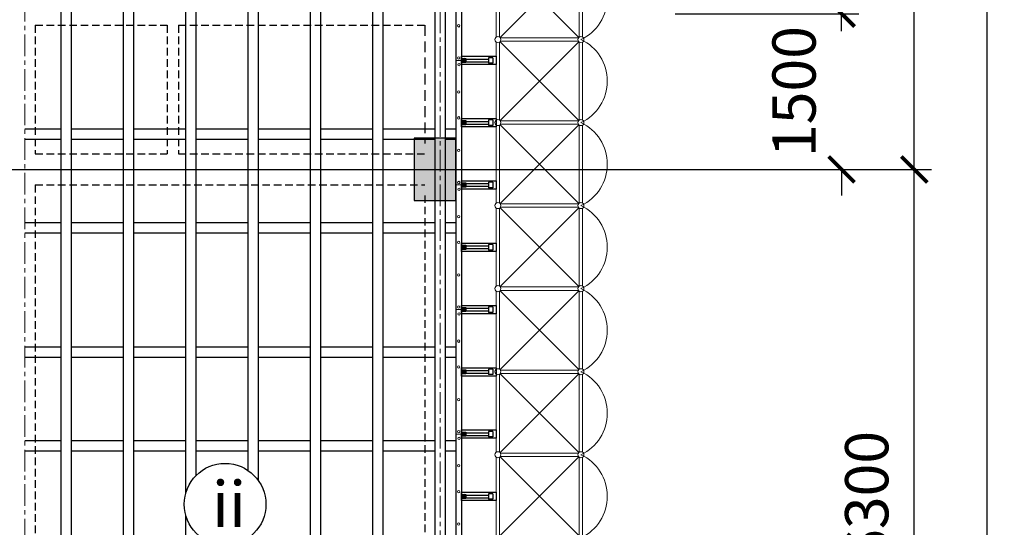
# Model space of a CAD drawing. Units: millimetres. Extents: x 3182256 to 4096272, y -2815809 to -2620154.
# Drawn here: x 3645231 to 3650920, y -2723211 to -2720277 of the extents above; entities that cross this region are included whole.
import ezdxf

# ---------------------------------------------------------------- set-up
doc = ezdxf.new("R2010")
doc.units = ezdxf.units.MM
doc.header["$MEASUREMENT"] = 0
doc.linetypes.add('CENTER', pattern=[2, 1.25, -0.25, 0.25, -0.25])
doc.linetypes.add('HIDDEN', pattern=[0.375, 0.25, -0.125])
doc.layers.get('0').update_dxf_attribs({"linetype": 'CONTINUOUS', "lineweight": 0})
doc.layers.get('Defpoints').update_dxf_attribs({"color": 2, "linetype": 'CONTINUOUS'})
for name, color, linetype, lineweight in [('Bao', 2, 'CONTINUOUS', 0), ('CENTER_LINE', 1, 'CENTER', 20), ('HIDDEN_LINE', 7, 'HIDDEN', 25), ('NETMANH', 5, 'CONTINUOUS', 20), ('PAL', 96, 'CONTINUOUS', 13), ('SECTION_LINE', 7, 'CONTINUOUS', 25)]:
    doc.layers.add(name, color=color, linetype=linetype, lineweight=lineweight)
for name, color, linetype in [('COLUMN-WALL-LINE', 6, 'CONTINUOUS'), ('DIM', 6, 'CONTINUOUS'), ('DIMENSION_LINE', 1, 'CONTINUOUS'), ('NTHAY', 132, 'CONTINUOUS'), ('TEXT', 2, 'CONTINUOUS')]:
    doc.layers.add(name, color=color, linetype=linetype)
doc.styles.add('chu to', font='VHARIALN.TTF', dxfattribs={"height": 500})
doc.styles.add('VNSIMPLI', font='vnsimli.shx', dxfattribs={"width": 0.85})
doc.dimstyles.new('1-100', dxfattribs={"dimscale": 100, "dimtxt": 2.5, "dimasz": 1.5, "dimexe": 1, "dimexo": 1.5, "dimgap": 1.5, "dimtad": 1, "dimdec": 0, "dimzin": 0, "dimdsep": 46, "dimtxsty": 'VNSIMPLI', "dimblk": 'ARCHTICK', "dimcen": 0.09, "dimdle": 1, "dimclrd": 256, "dimclre": 256, "dimclrt": 2, "dimadec": 0, "dimazin": 0, "dimtfac": 1, "dimtdec": 0, "dimtix": 1, "dimtofl": 0, "dimtmove": 2, "dimatfit": 3, "dimldrblk": 'ARCHTICK', "dimfxl": 1, "dimtolj": 1, "dimtzin": 0, "dimarcsym": 0})

# ---------------------------------------------------------------- blocks, each defined once
blk = doc.blocks.new('_ArchTick')
at = {"color": 0, "linetype": 'ByBlock', "const_width": 0.15}
blk.add_lwpolyline([(-0.5, -0.5), (0.5, 0.5)], dxfattribs=at)
blk = doc.blocks.new('*D436')
at = {"layer": 'Defpoints', "color": 0, "transparency": 16777216}
for p in [(3648868.3, -2721142.7), (3650399.7, -2721142.7), (3648868.3, -2724922.7)]:
    blk.add_point(p, dxfattribs=at)
at = {"layer": 'DIMENSION_LINE', "lineweight": -2, "transparency": 16777216}
for p, q in [((3650399.7, -2725022.7), (3650399.7, -2721042.7)), ((3649018.3, -2721142.7), (3650499.7, -2721142.7)), ((3649018.3, -2724922.7), (3650499.7, -2724922.7))]:
    blk.add_line(p, q, dxfattribs=at)
at = {"layer": 'DIMENSION_LINE', "lineweight": -2, "transparency": 16777216, "xscale": 150, "yscale": 150, "zscale": 150}
for p, rotation in [((3650399.7, -2721142.7), 90), ((3650399.7, -2724922.7), 270)]:
    blk.add_blockref('_ArchTick', p, dxfattribs=dict(at, rotation=rotation))
at = {"layer": 'DIMENSION_LINE', "color": 2, "transparency": 16777216, "insert": (3650124.7, -2723032.7), "char_height": 250, "attachment_point": 5, "rotation": 90, "style": 'VNSIMPLI'}
blk.add_mtext('\\A1;6300', dxfattribs=at)
blk = doc.blocks.new('*D437')
at = {"layer": 'Defpoints', "color": 0, "transparency": 16777216}
for p in [(3648868.3, -2717362.7), (3650399.7, -2717362.7), (3648868.3, -2721142.7)]:
    blk.add_point(p, dxfattribs=at)
at = {"layer": 'DIMENSION_LINE', "lineweight": -2, "transparency": 16777216}
for p, q in [((3650399.7, -2721242.7), (3650399.7, -2717262.7)), ((3649018.3, -2717362.7), (3650499.7, -2717362.7)), ((3649018.3, -2721142.7), (3650499.7, -2721142.7))]:
    blk.add_line(p, q, dxfattribs=at)
at = {"layer": 'DIMENSION_LINE', "lineweight": -2, "transparency": 16777216, "xscale": 150, "yscale": 150, "zscale": 150}
for p, rotation in [((3650399.7, -2717362.7), 90), ((3650399.7, -2721142.7), 270)]:
    blk.add_blockref('_ArchTick', p, dxfattribs=dict(at, rotation=rotation))
at = {"layer": 'DIMENSION_LINE', "color": 2, "transparency": 16777216, "insert": (3650124.7, -2719252.7), "char_height": 250, "attachment_point": 5, "rotation": 90, "style": 'VNSIMPLI'}
blk.add_mtext('\\A1;6300', dxfattribs=at)
blk = doc.blocks.new('*D438')
at = {"layer": 'Defpoints', "color": 0, "transparency": 16777216}
for p in [(3648568.3, -2717362.7), (3648568.3, -2736262.7), (3650819.7, -2736262.7)]:
    blk.add_point(p, dxfattribs=at)
at = {"layer": 'DIMENSION_LINE', "lineweight": -2, "transparency": 16777216}
for p, q in [((3650819.7, -2717262.7), (3650819.7, -2736362.7)), ((3648718.3, -2717362.7), (3650919.7, -2717362.7)), ((3648718.3, -2736262.7), (3650919.7, -2736262.7))]:
    blk.add_line(p, q, dxfattribs=at)
at = {"layer": 'DIMENSION_LINE', "lineweight": -2, "transparency": 16777216, "xscale": 150, "yscale": 150, "zscale": 150}
for p, rotation in [((3650819.7, -2717362.7), 90), ((3650819.7, -2736262.7), 270)]:
    blk.add_blockref('_ArchTick', p, dxfattribs=dict(at, rotation=rotation))
at = {"layer": 'DIMENSION_LINE', "color": 2, "transparency": 16777216, "insert": (3650544.7, -2726812.7), "char_height": 250, "attachment_point": 5, "rotation": 90, "style": 'VNSIMPLI'}
blk.add_mtext('\\A1;31500', dxfattribs=at)
blk = doc.blocks.new('*D443')
at = {"layer": 'Defpoints', "color": 0, "transparency": 16777216}
for p in [(3648868.3, -2720242.7), (3649979.7, -2720242.7), (3648868.3, -2721142.7)]:
    blk.add_point(p, dxfattribs=at)
at = {"layer": 'DIMENSION_LINE', "lineweight": -2, "transparency": 16777216}
for p, q in [((3649979.7, -2720242.7), (3649979.7, -2720092.7)), ((3649018.3, -2720242.7), (3650079.7, -2720242.7)), ((3649018.3, -2721142.7), (3650079.7, -2721142.7)), ((3649979.7, -2721142.7), (3649979.7, -2721292.7))]:
    blk.add_line(p, q, dxfattribs=at)
at = {"layer": 'DIMENSION_LINE', "lineweight": -2, "transparency": 16777216, "xscale": 150, "yscale": 150, "zscale": 150}
for p, rotation in [((3649979.7, -2720242.7), 270), ((3649979.7, -2721142.7), 90)]:
    blk.add_blockref('_ArchTick', p, dxfattribs=dict(at, rotation=rotation))
at = {"layer": 'DIMENSION_LINE', "color": 2, "transparency": 16777216, "insert": (3649704.7, -2720692.7), "char_height": 250, "attachment_point": 5, "rotation": 90, "style": 'VNSIMPLI'}
blk.add_mtext('\\A1;1500', dxfattribs=at)
blk = doc.blocks.new('*D444')
at = {"layer": 'Defpoints', "color": 0, "transparency": 16777216}
for p in [(3648868.3, -2717362.7), (3649979.7, -2717362.7), (3648868.3, -2720242.7)]:
    blk.add_point(p, dxfattribs=at)
at = {"layer": 'DIMENSION_LINE', "lineweight": -2, "transparency": 16777216}
for p, q in [((3649979.7, -2720342.7), (3649979.7, -2717262.7)), ((3649018.3, -2717362.7), (3650079.7, -2717362.7)), ((3649018.3, -2720242.7), (3650079.7, -2720242.7))]:
    blk.add_line(p, q, dxfattribs=at)
at = {"layer": 'DIMENSION_LINE', "lineweight": -2, "transparency": 16777216, "xscale": 150, "yscale": 150, "zscale": 150}
for p, rotation in [((3649979.7, -2717362.7), 90), ((3649979.7, -2720242.7), 270)]:
    blk.add_blockref('_ArchTick', p, dxfattribs=dict(at, rotation=rotation))
at = {"layer": 'DIMENSION_LINE', "color": 2, "transparency": 16777216, "insert": (3649704.7, -2718802.7), "char_height": 250, "attachment_point": 5, "rotation": 90, "style": 'VNSIMPLI'}
blk.add_mtext('\\A1;4800', dxfattribs=at)
blk = doc.blocks.new('CHONGGIANG')
at = {"layer": 'NTHAY'}
for p, q in [((531348, -232272), (531348, -232192)), ((531348, -232192), (531408, -232192)), ((531408, -232272), (531408, -232192)), ((531738, -232213), (531408, -232213)), ((531738, -232252), (531408, -232252)), ((531738, -232202), (531787, -232258)), ((531738, -232202), (531779, -232221)), ((531738, -232202), (531757, -232251)), ((531798, -232272), (531798, -232192)), ((531348, -232272), (531408, -232272))]:
    blk.add_line(p, q, dxfattribs=at)
for points in [[(531298, -232172), (531798, -232172), (531798, -232292), (531298, -232292)], [(531738, -232202), (531798, -232202), (531798, -232262), (531738, -232262)], [(531738, -232202), (531798, -232202), (531798, -232262), (531738, -232262)]]:
    blk.add_lwpolyline(points, close=True, dxfattribs=at)
for points in [[(531742, -232236), (531757, -232236), (531764, -232206)], [(531742, -232243), (531764, -232243), (531779, -232206)], [(531749, -232258), (531779, -232251), (531794, -232213)]]:
    blk.add_spline(points, degree=3, dxfattribs=at)

msp = doc.modelspace()

# ---------------------------------------------------------------- hatches: boundary and pattern name
at = {"layer": 'COLUMN-WALL-LINE'}
msp.add_hatch(color=256, dxfattribs=at).paths.add_polyline_path([(3647510.66, -2721322.71), (3647750.66, -2721322.71), (3647750.66, -2720962.71), (3647510.66, -2720962.71)])

# ---------------------------------------------------------------- linework, layer by layer
at = {"layer": 'Bao'}
for p, q in [((3647750.66, -2720512.71), (3647783.66, -2720512.71)), ((3647750.66, -2721232.71), (3647783.66, -2721232.71)), ((3647750.66, -2721232.71), (3647783.66, -2721232.71)), ((3647750.66, -2721952.71), (3647783.66, -2721952.71)), ((3647750.66, -2722672.71), (3647783.66, -2722672.71))]:
    msp.add_line(p, q, dxfattribs=at)
at = {"layer": 'CENTER_LINE', "ltscale": 100}
for p, q in [((3647660.66, -2716030.26), (3647660.66, -2737774.61)), ((3645260.66, -2717362.71), (3645260.66, -2736263.34))]:
    msp.add_line(p, q, dxfattribs=at)
at = {"layer": 'COLUMN-WALL-LINE'}
msp.add_lwpolyline([(3647510.66, -2721322.71), (3647750.66, -2721322.71), (3647750.66, -2720962.71), (3647510.66, -2720962.71)], close=True, dxfattribs=at)
at = {"layer": 'DIM'}
msp.add_circle((3646417.53, -2723077.85), 236.03, dxfattribs=at)
at = {"layer": 'DIMENSION_LINE'}
msp.add_line((3619591.75, -2721142.71), (3649617.23, -2721142.71), dxfattribs=at)
at = {"layer": 'HIDDEN_LINE', "ltscale": 175}
for p, q in [((3645320.66, -2720308.71), (3646082.24, -2720308.71)), ((3645320.66, -2720308.71), (3645320.66, -2721052.71)), ((3646082.24, -2720308.71), (3646082.24, -2721052.71)), ((3646148.24, -2720308.71), (3647570.66, -2720308.71)), ((3646148.24, -2720308.71), (3646148.24, -2721052.71)), ((3645320.66, -2721052.71), (3646082.24, -2721052.71)), ((3646148.24, -2721052.71), (3647570.66, -2721052.71)), ((3645320.66, -2721232.71), (3647570.66, -2721232.71)), ((3645320.66, -2721232.71), (3645320.66, -2724832.71)), ((3647570.66, -2721292.71), (3647570.66, -2724772.71))]:
    msp.add_line(p, q, dxfattribs=at)
at = {"layer": 'HIDDEN_LINE', "ltscale": 250}
msp.add_line((3647570.66, -2720308.71), (3647570.66, -2720992.71), dxfattribs=at)
at = {"layer": 'NETMANH'}
for centre in [(3647767.48, -2720312.72), (3647767.48, -2720498.42), (3647769.28, -2720537.72), (3647767.59, -2720695.22), (3647767.54, -2720844.62), (3647767.48, -2721032.72), (3647767.48, -2721218.42), (3647767.48, -2721218.42), (3647769.28, -2721257.72), (3647769.28, -2721257.72), (3647767.59, -2721415.22), (3647767.54, -2721564.62), (3647767.48, -2721752.72), (3647767.48, -2721938.42), (3647769.28, -2721977.72), (3647767.59, -2722135.22), (3647767.54, -2722284.62), (3647767.48, -2722472.72), (3647767.48, -2722658.42), (3647769.28, -2722697.72), (3647767.59, -2722855.22), (3647767.54, -2723004.62), (3647767.48, -2723192.72)]:
    msp.add_circle(centre, 6.9, dxfattribs=at)
at = {"layer": 'PAL'}
for p, q in [((3647983.66, -2720377.34), (3647983.66, -2719926.46)), ((3648003.33, -2720377.34), (3648003.33, -2719926.46)), ((3648461.07, -2720379.47), (3648005.92, -2719924.33)), ((3648005.92, -2720379.47), (3648461.07, -2719924.33)), ((3648463.66, -2720377.34), (3648463.66, -2719926.46)), ((3648483.33, -2720377.34), (3648483.33, -2719926.46)), ((3648458.93, -2720382.06), (3648008.06, -2720382.06)), ((3648458.93, -2720382.06), (3648008.06, -2720382.06)), ((3648458.93, -2720382.06), (3648008.06, -2720382.06)), ((3648458.93, -2720382.06), (3648008.06, -2720382.06)), ((3647983.66, -2720857.34), (3647983.66, -2720406.46)), ((3648003.33, -2720857.34), (3648003.33, -2720406.46)), ((3648461.07, -2720859.47), (3648005.92, -2720404.33)), ((3648005.92, -2720859.47), (3648461.07, -2720404.33)), ((3648458.93, -2720401.74), (3648008.06, -2720401.74)), ((3648458.93, -2720401.74), (3648008.06, -2720401.74)), ((3648458.93, -2720401.74), (3648008.06, -2720401.74)), ((3648458.93, -2720401.74), (3648008.06, -2720401.74)), ((3648463.66, -2720857.34), (3648463.66, -2720406.46)), ((3648483.33, -2720857.34), (3648483.33, -2720406.46)), ((3647983.66, -2721337.34), (3647983.66, -2720886.46)), ((3648003.33, -2721337.34), (3648003.33, -2720886.46)), ((3648461.07, -2721339.47), (3648005.92, -2720884.33)), ((3648005.92, -2721339.47), (3648461.07, -2720884.33)), ((3648458.93, -2720862.06), (3648008.06, -2720862.06)), ((3648458.93, -2720862.06), (3648008.06, -2720862.06)), ((3648458.93, -2720862.06), (3648008.06, -2720862.06)), ((3648458.93, -2720862.06), (3648008.06, -2720862.06)), ((3648458.93, -2720862.06), (3648008.06, -2720862.06)), ((3648458.93, -2720862.06), (3648008.06, -2720862.06)), ((3648458.93, -2720862.06), (3648008.06, -2720862.06)), ((3648458.93, -2720862.06), (3648008.06, -2720862.06)), ((3648458.93, -2720862.06), (3648008.06, -2720862.06)), ((3648458.93, -2720862.06), (3648008.06, -2720862.06)), ((3648458.93, -2720862.06), (3648008.06, -2720862.06)), ((3648458.93, -2720862.06), (3648008.06, -2720862.06)), ((3648458.93, -2720881.74), (3648008.06, -2720881.74)), ((3648458.93, -2720881.74), (3648008.06, -2720881.74)), ((3648458.93, -2720881.74), (3648008.06, -2720881.74)), ((3648458.93, -2720881.74), (3648008.06, -2720881.74)), ((3648458.93, -2720881.74), (3648008.06, -2720881.74)), ((3648458.93, -2720881.74), (3648008.06, -2720881.74)), ((3648458.93, -2720881.74), (3648008.06, -2720881.74)), ((3648458.93, -2720881.74), (3648008.06, -2720881.74)), ((3648458.93, -2720881.74), (3648008.06, -2720881.74)), ((3648458.93, -2720881.74), (3648008.06, -2720881.74)), ((3648458.93, -2720881.74), (3648008.06, -2720881.74)), ((3648458.93, -2720881.74), (3648008.06, -2720881.74)), ((3648463.66, -2721337.34), (3648463.66, -2720886.46)), ((3648483.33, -2721337.34), (3648483.33, -2720886.46)), ((3648458.93, -2721342.06), (3648008.06, -2721342.06)), ((3648458.93, -2721342.06), (3648008.06, -2721342.06)), ((3648458.93, -2721342.06), (3648008.06, -2721342.06)), ((3648458.93, -2721342.06), (3648008.06, -2721342.06)), ((3648458.93, -2721342.06), (3648008.06, -2721342.06)), ((3648458.93, -2721342.06), (3648008.06, -2721342.06)), ((3647983.66, -2721817.33), (3647983.66, -2721366.46)), ((3648003.33, -2721817.33), (3648003.33, -2721366.46)), ((3648461.07, -2721819.47), (3648005.92, -2721364.33)), ((3648005.92, -2721819.47), (3648461.07, -2721364.33)), ((3648458.93, -2721361.74), (3648008.06, -2721361.74)), ((3648458.93, -2721361.74), (3648008.06, -2721361.74)), ((3648458.93, -2721361.74), (3648008.06, -2721361.74)), ((3648458.93, -2721361.74), (3648008.06, -2721361.74)), ((3648458.93, -2721361.74), (3648008.06, -2721361.74)), ((3648458.93, -2721361.74), (3648008.06, -2721361.74)), ((3648463.66, -2721817.33), (3648463.66, -2721366.46)), ((3648483.33, -2721817.33), (3648483.33, -2721366.46)), ((3647983.66, -2722297.33), (3647983.66, -2721846.46)), ((3648003.33, -2722297.33), (3648003.33, -2721846.46)), ((3648461.07, -2722299.47), (3648005.92, -2721844.32)), ((3648005.92, -2722299.47), (3648461.07, -2721844.32)), ((3648458.93, -2721822.06), (3648008.06, -2721822.06)), ((3648458.93, -2721822.06), (3648008.06, -2721822.06)), ((3648458.93, -2721822.06), (3648008.06, -2721822.06)), ((3648458.93, -2721822.06), (3648008.06, -2721822.06)), ((3648458.93, -2721822.06), (3648008.06, -2721822.06)), ((3648458.93, -2721822.06), (3648008.06, -2721822.06)), ((3648458.93, -2721841.73), (3648008.06, -2721841.73)), ((3648458.93, -2721841.73), (3648008.06, -2721841.73)), ((3648458.93, -2721841.73), (3648008.06, -2721841.73)), ((3648458.93, -2721841.73), (3648008.06, -2721841.73)), ((3648458.93, -2721841.73), (3648008.06, -2721841.73)), ((3648458.93, -2721841.73), (3648008.06, -2721841.73)), ((3648463.66, -2722297.33), (3648463.66, -2721846.46)), ((3648483.33, -2722297.33), (3648483.33, -2721846.46)), ((3648461.07, -2722779.47), (3648005.92, -2722324.32)), ((3648005.92, -2722779.47), (3648461.07, -2722324.32)), ((3648458.93, -2722302.06), (3648008.06, -2722302.06)), ((3648458.93, -2722302.06), (3648008.06, -2722302.06)), ((3648458.93, -2722302.06), (3648008.06, -2722302.06)), ((3648458.93, -2722302.06), (3648008.06, -2722302.06)), ((3648458.93, -2722321.73), (3648008.06, -2722321.73)), ((3648458.93, -2722321.73), (3648008.06, -2722321.73)), ((3648458.93, -2722321.73), (3648008.06, -2722321.73)), ((3648458.93, -2722321.73), (3648008.06, -2722321.73)), ((3647983.66, -2722777.33), (3647983.66, -2722326.46)), ((3648003.33, -2722777.33), (3648003.33, -2722326.46)), ((3648463.66, -2722777.33), (3648463.66, -2722326.46)), ((3648483.33, -2722777.33), (3648483.33, -2722326.46)), ((3647983.66, -2723257.33), (3647983.66, -2722806.46)), ((3648003.33, -2723257.33), (3648003.33, -2722806.46)), ((3648461.07, -2723259.47), (3648005.92, -2722804.32)), ((3648005.92, -2723259.47), (3648461.07, -2722804.32)), ((3648458.93, -2722782.06), (3648008.06, -2722782.06)), ((3648458.93, -2722782.06), (3648008.06, -2722782.06)), ((3648458.93, -2722782.06), (3648008.06, -2722782.06)), ((3648458.93, -2722782.06), (3648008.06, -2722782.06)), ((3648458.93, -2722782.06), (3648008.06, -2722782.06)), ((3648458.93, -2722782.06), (3648008.06, -2722782.06)), ((3648458.93, -2722782.06), (3648008.06, -2722782.06)), ((3648458.93, -2722782.06), (3648008.06, -2722782.06)), ((3648458.93, -2722782.06), (3648008.06, -2722782.06)), ((3648458.93, -2722782.06), (3648008.06, -2722782.06)), ((3648458.93, -2722782.06), (3648008.06, -2722782.06)), ((3648458.93, -2722782.06), (3648008.06, -2722782.06)), ((3648458.93, -2722801.73), (3648008.06, -2722801.73)), ((3648458.93, -2722801.73), (3648008.06, -2722801.73)), ((3648458.93, -2722801.73), (3648008.06, -2722801.73)), ((3648458.93, -2722801.73), (3648008.06, -2722801.73)), ((3648458.93, -2722801.73), (3648008.06, -2722801.73)), ((3648458.93, -2722801.73), (3648008.06, -2722801.73)), ((3648458.93, -2722801.73), (3648008.06, -2722801.73)), ((3648458.93, -2722801.73), (3648008.06, -2722801.73)), ((3648458.93, -2722801.73), (3648008.06, -2722801.73)), ((3648458.93, -2722801.73), (3648008.06, -2722801.73)), ((3648458.93, -2722801.73), (3648008.06, -2722801.73)), ((3648458.93, -2722801.73), (3648008.06, -2722801.73)), ((3648463.66, -2723257.33), (3648463.66, -2722806.46)), ((3648483.33, -2723257.33), (3648483.33, -2722806.46))]:
    msp.add_line(p, q, dxfattribs=at)
for centre in [(3647993.49, -2720391.9), (3647993.49, -2720391.9), (3647993.49, -2720391.9), (3647993.49, -2720391.9), (3648473.49, -2720391.9), (3648473.49, -2720391.9), (3648473.49, -2720391.9), (3648473.49, -2720391.9), (3647993.49, -2720871.9), (3647993.49, -2720871.9), (3647993.49, -2720871.9), (3647993.49, -2720871.9), (3647993.49, -2720871.9), (3647993.49, -2720871.9), (3647993.49, -2720871.9), (3647993.49, -2720871.9), (3648473.49, -2720871.9), (3648473.49, -2720871.9), (3648473.49, -2720871.9), (3648473.49, -2720871.9), (3648473.49, -2720871.9), (3648473.49, -2720871.9), (3648473.49, -2720871.9), (3648473.49, -2720871.9), (3648473.49, -2720871.9), (3648473.49, -2720871.9), (3648473.49, -2720871.9), (3648473.49, -2720871.9), (3647993.49, -2721351.9), (3647993.49, -2721351.9), (3647993.49, -2721351.9), (3647993.49, -2721351.9), (3648473.49, -2721351.9), (3648473.49, -2721351.9), (3648473.49, -2721351.9), (3648473.49, -2721351.9), (3648473.49, -2721351.9), (3648473.49, -2721351.9), (3647993.49, -2721831.9), (3647993.49, -2721831.9), (3647993.49, -2721831.9), (3647993.49, -2721831.9), (3648473.49, -2721831.9), (3648473.49, -2721831.9), (3648473.49, -2721831.9), (3648473.49, -2721831.9), (3648473.49, -2721831.9), (3648473.49, -2721831.9), (3647993.49, -2722311.9), (3647993.49, -2722311.9), (3647993.49, -2722311.9), (3647993.49, -2722311.9), (3648473.49, -2722311.9), (3648473.49, -2722311.9), (3648473.49, -2722311.9), (3648473.49, -2722311.9), (3647993.49, -2722791.9), (3647993.49, -2722791.9), (3647993.49, -2722791.9), (3647993.49, -2722791.9), (3647993.49, -2722791.9), (3647993.49, -2722791.9), (3647993.49, -2722791.9), (3647993.49, -2722791.9), (3648473.49, -2722791.9), (3648473.49, -2722791.9), (3648473.49, -2722791.9), (3648473.49, -2722791.9), (3648473.49, -2722791.9), (3648473.49, -2722791.9), (3648473.49, -2722791.9), (3648473.49, -2722791.9), (3648473.49, -2722791.9), (3648473.49, -2722791.9), (3648473.49, -2722791.9), (3648473.49, -2722791.9)]:
    msp.add_circle(centre, 17.57, dxfattribs=at)
for centre in [(3648360.92, -2720151.9), (3648360.92, -2720631.9), (3648360.92, -2721111.9), (3648360.92, -2721591.9), (3648360.92, -2722071.9), (3648360.92, -2722551.9), (3648360.92, -2723031.9)]:
    msp.add_arc(centre, 265.09, 295.12948, 64.87052, dxfattribs=at)
at = {"layer": 'SECTION_LINE'}
for p, q in [((3647783.66, -2717239.71), (3647783.66, -2736385.71)), ((3645470.66, -2727724.71), (3645470.66, -2717272.71)), ((3645530.66, -2727724.71), (3645530.66, -2717272.71)), ((3645830.66, -2727724.71), (3645830.66, -2717272.71)), ((3645890.66, -2727724.71), (3645890.66, -2717272.71)), ((3646190.66, -2723012.74), (3646190.66, -2717272.71)), ((3646250.66, -2722910.93), (3646250.66, -2717272.71)), ((3646550.66, -2722882.95), (3646550.66, -2717272.71)), ((3646610.66, -2722942.17), (3646610.66, -2717272.71)), ((3646910.66, -2727724.71), (3646910.66, -2717272.71)), ((3646970.66, -2727724.71), (3646970.66, -2717272.71)), ((3647270.66, -2727724.71), (3647270.66, -2717272.71)), ((3647330.66, -2727724.71), (3647330.66, -2717272.71)), ((3647630.66, -2727724.71), (3647630.66, -2717272.71)), ((3647690.66, -2727724.71), (3647690.66, -2717272.71)), ((3647750.66, -2717452.71), (3647750.66, -2736172.71)), ((3645260.66, -2720908.71), (3645470.66, -2720908.71)), ((3645530.66, -2720908.71), (3645830.66, -2720908.71)), ((3645890.66, -2720908.71), (3646190.66, -2720908.71)), ((3646250.66, -2720908.71), (3646550.66, -2720908.71)), ((3646610.66, -2720908.71), (3646910.66, -2720908.71)), ((3646970.66, -2720908.71), (3647270.66, -2720908.71)), ((3647330.66, -2720908.71), (3647630.66, -2720908.71)), ((3647690.66, -2720908.71), (3647750.66, -2720908.71)), ((3645260.66, -2720968.71), (3645470.66, -2720968.71)), ((3645530.66, -2720968.71), (3645830.66, -2720968.71)), ((3645890.66, -2720968.71), (3646190.66, -2720968.71)), ((3646250.66, -2720968.71), (3646550.66, -2720968.71)), ((3646610.66, -2720968.71), (3646910.66, -2720968.71)), ((3646970.66, -2720968.71), (3647270.66, -2720968.71)), ((3647330.66, -2720968.71), (3647630.66, -2720968.71)), ((3647690.66, -2720968.71), (3647750.66, -2720968.71)), ((3645260.66, -2721448.71), (3645470.66, -2721448.71)), ((3645530.66, -2721448.71), (3645830.66, -2721448.71)), ((3645890.66, -2721448.71), (3646190.66, -2721448.71)), ((3646250.66, -2721448.71), (3646550.66, -2721448.71)), ((3646610.66, -2721448.71), (3646910.66, -2721448.71)), ((3646970.66, -2721448.71), (3647270.66, -2721448.71)), ((3647330.66, -2721448.71), (3647630.66, -2721448.71)), ((3647690.66, -2721448.71), (3647750.66, -2721448.71)), ((3645260.66, -2721508.71), (3645470.66, -2721508.71)), ((3645530.66, -2721508.71), (3645830.66, -2721508.71)), ((3645890.66, -2721508.71), (3646190.66, -2721508.71)), ((3646250.66, -2721508.71), (3646550.66, -2721508.71)), ((3646610.66, -2721508.71), (3646910.66, -2721508.71)), ((3646970.66, -2721508.71), (3647270.66, -2721508.71)), ((3647330.66, -2721508.71), (3647630.66, -2721508.71)), ((3647690.66, -2721508.71), (3647750.66, -2721508.71)), ((3645260.66, -2722168.71), (3645470.66, -2722168.71)), ((3645530.66, -2722168.71), (3645830.66, -2722168.71)), ((3645890.66, -2722168.71), (3646190.66, -2722168.71)), ((3646250.66, -2722168.71), (3646550.66, -2722168.71)), ((3646610.66, -2722168.71), (3646910.66, -2722168.71)), ((3646970.66, -2722168.71), (3647270.66, -2722168.71)), ((3647330.66, -2722168.71), (3647630.66, -2722168.71)), ((3647690.66, -2722168.71), (3647750.66, -2722168.71)), ((3645260.66, -2722228.71), (3645470.66, -2722228.71)), ((3645530.66, -2722228.71), (3645830.66, -2722228.71)), ((3645890.66, -2722228.71), (3646190.66, -2722228.71)), ((3646250.66, -2722228.71), (3646550.66, -2722228.71)), ((3646610.66, -2722228.71), (3646910.66, -2722228.71)), ((3646970.66, -2722228.71), (3647270.66, -2722228.71)), ((3647330.66, -2722228.71), (3647630.66, -2722228.71)), ((3647690.66, -2722228.71), (3647750.66, -2722228.71)), ((3645260.66, -2722708.71), (3645470.66, -2722708.71)), ((3645530.66, -2722708.71), (3645830.66, -2722708.71)), ((3645890.66, -2722708.71), (3646190.66, -2722708.71)), ((3646250.66, -2722708.71), (3646550.66, -2722708.71)), ((3646610.66, -2722708.71), (3646910.66, -2722708.71)), ((3646970.66, -2722708.71), (3647270.66, -2722708.71)), ((3647330.66, -2722708.71), (3647630.66, -2722708.71)), ((3647690.66, -2722708.71), (3647750.66, -2722708.71)), ((3645260.66, -2722768.71), (3645470.66, -2722768.71)), ((3645530.66, -2722768.71), (3645830.66, -2722768.71)), ((3645890.66, -2722768.71), (3646190.66, -2722768.71)), ((3646250.66, -2722768.71), (3646550.66, -2722768.71)), ((3646610.66, -2722768.71), (3646910.66, -2722768.71)), ((3646970.66, -2722768.71), (3647270.66, -2722768.71)), ((3647330.66, -2722768.71), (3647630.66, -2722768.71)), ((3647690.66, -2722768.71), (3647750.66, -2722768.71)), ((3646190.66, -2727724.71), (3646190.66, -2723142.96))]:
    msp.add_line(p, q, dxfattribs=at)

# ---------------------------------------------------------------- block references
at = {"layer": 'NTHAY', "xscale": 0.3999996001366526, "yscale": 0.3999996001366526, "zscale": 0.3999996001366526, "rotation": 180}
for p in [(3860502.54, -2813405.51), (3860502.54, -2813405.51), (3860502.54, -2813765.51), (3860502.54, -2814125.51), (3860502.54, -2814125.51), (3860502.54, -2814125.51), (3860502.54, -2814125.51), (3860502.54, -2814485.51), (3860502.54, -2814845.51), (3860502.54, -2814845.51), (3860502.54, -2815205.51), (3860502.54, -2815565.51), (3860502.54, -2815565.51), (3860502.54, -2815925.51)]:
    msp.add_blockref('CHONGGIANG', p, dxfattribs=at)

# ---------------------------------------------------------------- texts
at = {"layer": 'TEXT', "insert": (3646260.24, -2722944.91), "char_height": 264.088, "width": 22004.3373, "attachment_point": 1, "style": 'chu to'}
msp.add_mtext('{\\C3; ii}', dxfattribs=at)

# ---------------------------------------------------------------- dimensions: what is measured, and where the dimension line sits
at = {"layer": 'DIMENSION_LINE'}
for base, p1, p2, picture, middle in [((3650819.71, -2736262.71), (3648568.26, -2717362.71), (3648568.26, -2736262.71), '*D438', (3650544.71, -2726812.71)), ((3650399.71, -2717362.71), (3648868.26, -2721142.71), (3648868.26, -2717362.71), '*D437', (3650124.71, -2719252.71)), ((3649979.67, -2717362.71), (3648868.26, -2720242.71), (3648868.26, -2717362.71), '*D444', (3649704.67, -2718802.71)), ((3649979.67, -2720242.71), (3648868.26, -2721142.71), (3648868.26, -2720242.71), '*D443', (3649704.67, -2720692.71)), ((3650399.71, -2721142.71), (3648868.26, -2724922.71), (3648868.26, -2721142.71), '*D436', (3650124.71, -2723032.71))]:
    dim = msp.add_linear_dim(base=base, p1=p1, p2=p2, angle=90, dimstyle='1-100', override={"dimlfac": 1.666667}, dxfattribs=at)
    dim.commit()
    dim.dimension.update_dxf_attribs({"geometry": picture, "text_midpoint": middle})

doc.saveas('drawing.dxf')
